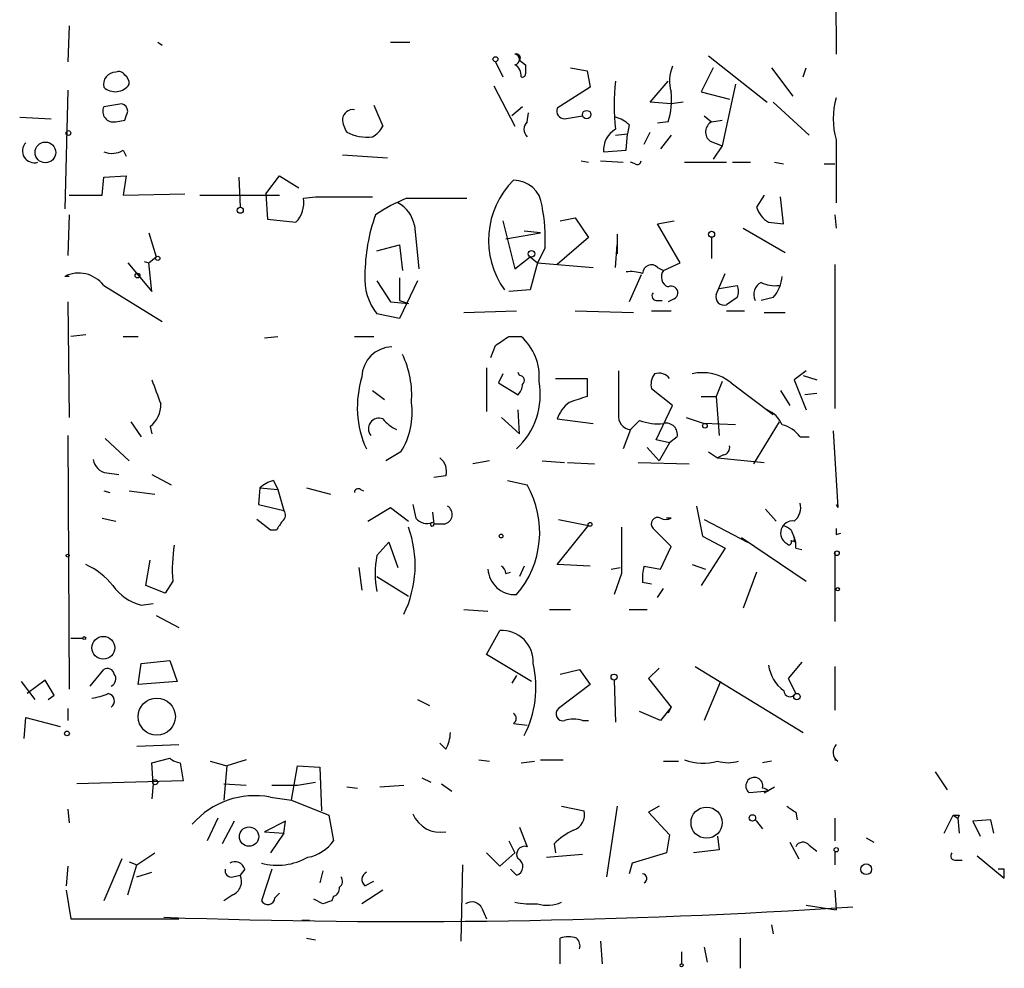
# Model space of a CAD drawing. Extents: x 8 to 50029, y -26048 to 205156.
# Drawn here: x 205 to 260, y 204500 to 204554 of the extents above; entities that cross this region are included whole.
import ezdxf

# ---------------------------------------------------------------- set-up
doc = ezdxf.new("R2010")
doc.units = 0
doc.header["$MEASUREMENT"] = 0
doc.layers.add('MAIN', color=5, linetype='CONTINUOUS')

msp = doc.modelspace()

# ---------------------------------------------------------------- linework, layer by layer
at = {"layer": 'MAIN'}
for p, q in [((250.7827, 204562.396), (250.8673, 204551.8974)), ((207.6027, 204553.506), (207.518, 204551.474)), ((212.598, 204552.5747), (212.852, 204552.4054)), ((225.7213, 204552.5747), (226.822, 204552.5747)), ((243.6707, 204551.8127), (246.9727, 204549.188)), ((231.648, 204551.474), (232.0713, 204550.6274)), ((233.0027, 204551.5587), (233.3413, 204551.3047)), ((233.0027, 204551.5587), (233.3413, 204551.3047)), ((235.8813, 204551.1354), (236.8127, 204550.966)), ((236.8127, 204550.966), (236.982, 204550.0347)), ((243.9247, 204551.1354), (243.2473, 204549.7807)), ((247.2267, 204551.1354), (248.412, 204549.5267)), ((249.0047, 204550.6274), (249.174, 204551.1354)), ((231.5633, 204550.1194), (232.7487, 204547.8334)), ((240.3687, 204549.188), (241.3847, 204550.3734)), ((245.1947, 204550.204), (244.4327, 204546.7327)), ((207.518, 204549.8654), (207.3487, 204543.1767)), ((236.982, 204550.0347), (235.1193, 204548.8494)), ((243.2473, 204549.7807), (244.856, 204549.3574)), ((210.566, 204549.1034), (209.55, 204548.934)), ((224.79, 204549.0187), (225.298, 204547.8334)), ((241.554, 204549.1034), (240.3687, 204549.188)), ((242.2313, 204549.188), (241.554, 204549.1034)), ((247.3113, 204549.188), (249.3433, 204547.3254)), ((233.172, 204548.934), (232.5793, 204548.426)), ((233.426, 204548.0874), (233.5107, 204548.5954)), ((204.8087, 204548.3414), (206.5867, 204548.2567)), ((210.2273, 204548.0874), (210.7353, 204548.172)), ((235.5427, 204548.2567), (236.5587, 204548.426)), ((239.1833, 204547.918), (239.0987, 204547.41)), ((241.3847, 204548.0874), (240.792, 204548.0027)), ((243.4167, 204548.426), (243.84, 204548.0874)), ((243.84, 204548.0874), (244.4327, 204548.172)), ((238.4213, 204547.3254), (239.0987, 204547.41)), ((239.014, 204546.4787), (239.0987, 204547.41)), ((240.03, 204546.8174), (240.3687, 204547.4947)), ((241.554, 204547.3254), (240.9613, 204546.5634)), ((243.7553, 204546.9867), (244.4327, 204546.7327)), ((250.8673, 204547.0714), (250.8673, 204543.5154)), ((210.6507, 204546.4787), (210.82, 204546.14)), ((223.012, 204546.2247), (225.552, 204546.0554)), ((237.744, 204546.394), (239.014, 204546.4787)), ((244.4327, 204546.7327), (243.9247, 204545.9707)), ((236.474, 204545.886), (236.8973, 204545.8014)), ((237.5747, 204545.886), (238.8447, 204545.8014)), ((239.522, 204545.7167), (239.268, 204545.8014)), ((242.316, 204545.8014), (244.6867, 204545.8014)), ((245.0253, 204545.8014), (246.0413, 204545.8014)), ((247.396, 204545.8014), (247.904, 204545.7167)), ((250.19, 204545.7167), (250.7827, 204545.7167)), ((209.4653, 204543.9387), (209.55, 204544.9547)), ((209.55, 204544.9547), (210.82, 204545.0394)), ((210.82, 204545.0394), (210.6507, 204543.9387)), ((217.17, 204544.9547), (217.2547, 204543.2614)), ((218.694, 204544.0234), (219.456, 204545.0394)), ((219.456, 204545.0394), (220.5567, 204544.362)), ((210.6507, 204543.9387), (214.122, 204544.0234)), ((218.694, 204544.0234), (218.7787, 204542.584)), ((207.6027, 204543.9387), (209.4653, 204543.9387)), ((214.9687, 204543.9387), (219.456, 204543.9387)), ((220.8107, 204543.7694), (221.488, 204543.854)), ((221.488, 204543.854), (224.7053, 204543.854)), ((226.6527, 204543.7694), (230.0393, 204543.7694)), ((246.8033, 204543.9387), (246.38, 204543.2614)), ((247.904, 204542.33), (247.7347, 204543.854)), ((207.6027, 204542.838), (207.518, 204540.552)), ((218.7787, 204542.584), (220.3873, 204542.4147)), ((232.0713, 204542.4994), (232.7487, 204539.79)), ((235.2887, 204542.4994), (236.1353, 204542.6687)), ((236.1353, 204542.6687), (236.8973, 204541.568)), ((240.792, 204542.33), (241.7233, 204542.4994)), ((242.062, 204540.1287), (240.792, 204542.33)), ((247.0573, 204542.4147), (247.904, 204542.33)), ((250.7827, 204542.838), (250.8673, 204542.076)), ((212.09, 204541.822), (212.5133, 204540.4674)), ((227.076, 204542.2454), (227.33, 204539.79)), ((232.2407, 204541.4834), (234.188, 204541.822)), ((234.188, 204541.822), (233.2567, 204541.9067)), ((245.618, 204542.076), (247.9887, 204540.7214)), ((236.8973, 204541.568), (235.1193, 204540.044)), ((238.506, 204541.7374), (238.506, 204540.6367)), ((243.84, 204541.568), (243.84, 204540.3827)), ((224.9593, 204540.806), (226.2293, 204541.1447)), ((226.2293, 204541.1447), (226.3987, 204539.7054)), ((234.442, 204540.9754), (234.0187, 204540.1287)), ((238.4213, 204539.8747), (238.506, 204541.1447)), ((210.9047, 204540.1287), (212.2593, 204538.52)), ((211.836, 204540.2134), (212.09, 204540.1287)), ((212.09, 204540.1287), (212.5133, 204540.4674)), ((212.2593, 204538.52), (212.09, 204540.1287)), ((232.7487, 204539.79), (233.5953, 204540.4674)), ((233.5953, 204540.4674), (234.0187, 204540.1287)), ((234.0187, 204540.1287), (233.5953, 204538.6047)), ((234.0187, 204540.1287), (237.1513, 204539.8747)), ((241.1307, 204539.7054), (242.062, 204540.1287)), ((240.792, 204539.8747), (241.1307, 204539.7054)), ((250.7827, 204540.044), (250.7827, 204531.916)), ((207.6027, 204539.3667), (207.3487, 204539.3667)), ((224.9593, 204539.1127), (225.7213, 204537.9274)), ((226.2293, 204539.282), (226.2293, 204538.012)), ((227.2453, 204539.1127), (226.2293, 204536.996)), ((239.8607, 204539.4514), (239.1833, 204537.9274)), ((244.094, 204538.3507), (244.602, 204539.536)), ((209.55, 204538.8587), (212.852, 204536.8267)), ((233.5953, 204538.6047), (232.41, 204538.52)), ((244.2633, 204538.6894), (245.2793, 204538.8587)), ((207.518, 204537.9274), (207.6027, 204531.408)), ((225.7213, 204537.9274), (226.7373, 204537.8427)), ((226.2293, 204538.012), (226.7373, 204537.8427)), ((240.792, 204538.012), (241.046, 204538.012)), ((241.7233, 204538.0967), (241.3847, 204537.9274)), ((245.2793, 204538.1814), (244.6867, 204537.758)), ((247.3113, 204538.1814), (246.634, 204538.012)), ((229.87, 204537.3347), (232.8333, 204537.4194)), ((236.1353, 204537.4194), (239.4373, 204537.3347)), ((240.4533, 204537.4194), (241.554, 204537.4194)), ((244.6867, 204537.4194), (245.7027, 204537.4194)), ((246.8033, 204537.3347), (247.9887, 204537.3347)), ((226.2293, 204536.996), (224.9593, 204537.25)), ((208.534, 204536.0647), (207.6873, 204535.98)), ((210.6507, 204535.98), (211.4973, 204535.98)), ((218.6093, 204535.8954), (219.3713, 204535.98)), ((223.6893, 204535.98), (224.79, 204535.98)), ((232.41, 204535.98), (233.0873, 204535.98)), ((231.394, 204534.7947), (231.648, 204535.472)), ((231.14, 204534.202), (231.14, 204531.7467)), ((249.174, 204534.0327), (248.4967, 204533.5247)), ((232.0713, 204533.8634), (231.8173, 204533.3554)), ((233.0027, 204533.7787), (232.918, 204533.948)), ((235.0347, 204533.6094), (236.8127, 204533.6094)), ((236.8127, 204533.6094), (236.8127, 204532.5934)), ((244.4327, 204533.44), (244.094, 204532.5934)), ((248.4967, 204533.5247), (249.174, 204531.8314)), ((249.0047, 204533.7787), (249.7667, 204533.5247)), ((224.7053, 204532.932), (225.3827, 204532.424)), ((231.8173, 204533.3554), (232.918, 204532.678)), ((241.6387, 204532.0854), (240.4533, 204533.0167)), ((244.9407, 204533.3554), (247.3113, 204531.5774)), ((247.7347, 204532.932), (248.2427, 204532.0854)), ((243.2473, 204532.5934), (244.094, 204532.5934)), ((244.094, 204532.5934), (244.2633, 204530.392)), ((249.7667, 204532.7627), (249.0893, 204532.678)), ((233.0027, 204530.4767), (232.918, 204531.8314)), ((240.7073, 204530.138), (241.6387, 204532.0854)), ((231.9867, 204531.408), (233.0027, 204530.4767)), ((235.1193, 204531.3234), (237.1513, 204531.0694)), ((239.776, 204531.2387), (239.268, 204530.7307)), ((242.4007, 204531.408), (243.4167, 204531.0694)), ((211.074, 204531.154), (211.6667, 204530.3074)), ((212.1747, 204530.9), (212.2593, 204530.4767)), ((239.268, 204530.7307), (238.8447, 204529.63)), ((245.1947, 204530.9847), (243.4167, 204531.0694)), ((247.65, 204531.154), (246.2107, 204528.7834)), ((207.518, 204530.392), (207.6027, 204516.0834)), ((209.6347, 204530.2227), (210.9893, 204528.9527)), ((241.4693, 204529.9687), (240.7073, 204530.138)), ((241.8927, 204530.3074), (241.4693, 204529.9687)), ((248.8353, 204530.3074), (249.3433, 204530.3074)), ((250.698, 204530.646), (250.952, 204526.328)), ((240.1993, 204529.7147), (240.8767, 204528.9527)), ((241.4693, 204529.9687), (240.8767, 204528.9527)), ((226.314, 204529.4607), (225.4673, 204528.9527)), ((243.6707, 204529.4607), (244.1787, 204529.122)), ((244.5173, 204529.2914), (244.1787, 204529.122)), ((244.1787, 204529.122), (246.8033, 204528.868)), ((231.3093, 204528.9527), (230.378, 204528.7834)), ((234.2727, 204528.9527), (235.5427, 204528.868)), ((235.712, 204528.868), (237.236, 204528.7834)), ((239.6913, 204528.868), (242.57, 204528.7834)), ((209.7193, 204528.2754), (210.3967, 204528.1907)), ((212.2593, 204528.1907), (213.36, 204527.598)), ((228.854, 204528.106), (228.1767, 204528.0214)), ((218.3553, 204527.4287), (218.2707, 204526.4974)), ((218.3553, 204527.4287), (219.3713, 204527.344)), ((219.1173, 204527.852), (219.3713, 204527.344)), ((219.3713, 204527.344), (219.71, 204526.1587)), ((220.98, 204527.4287), (222.3347, 204527.09)), ((224.028, 204527.344), (224.1973, 204527.2594)), ((232.3253, 204527.852), (233.426, 204527.598)), ((209.55, 204527.2594), (209.8887, 204527.1747)), ((210.9893, 204527.2594), (212.4287, 204527.09)), ((218.2707, 204526.4974), (219.71, 204526.1587)), ((224.4513, 204525.566), (225.7213, 204526.328)), ((225.7213, 204526.328), (226.7373, 204525.566)), ((226.9913, 204526.4974), (227.1607, 204525.7354)), ((242.9933, 204526.4127), (243.332, 204524.7194)), ((246.888, 204526.2434), (247.4807, 204525.566)), ((250.8673, 204526.4974), (250.952, 204526.328)), ((250.8673, 204526.4974), (250.952, 204526.328)), ((209.4653, 204525.7354), (210.2273, 204525.566)), ((228.092, 204526.074), (228.1767, 204525.3967)), ((241.554, 204525.7354), (241.3, 204525.7354)), ((218.948, 204525.058), (218.186, 204525.6507)), ((228.7693, 204525.3967), (228.1767, 204525.3967)), ((235.1193, 204523.1107), (236.8973, 204525.312)), ((235.204, 204525.6507), (236.8973, 204525.312)), ((241.554, 204524.1267), (240.538, 204525.1427)), ((243.4167, 204525.6507), (245.872, 204524.3807)), ((219.2867, 204525.058), (218.948, 204525.058)), ((243.332, 204524.7194), (244.602, 204524.042)), ((245.5333, 204524.6347), (249.174, 204522.1794)), ((248.3273, 204525.058), (248.4967, 204524.6347)), ((248.4967, 204524.6347), (248.4967, 204524.3807)), ((250.8673, 204524.804), (251.1213, 204524.8887)), ((224.9593, 204523.6187), (225.6367, 204524.3807)), ((225.6367, 204524.3807), (226.1447, 204522.9414)), ((240.9613, 204522.8567), (241.554, 204524.1267)), ((244.602, 204524.042), (243.2473, 204521.9254)), ((248.5813, 204524.042), (248.92, 204523.9574)), ((250.7827, 204523.788), (250.7827, 204519.8934)), ((211.9207, 204521.9254), (212.1747, 204523.3647)), ((223.9433, 204522.9414), (224.1127, 204521.6714)), ((233.2567, 204523.026), (233.0027, 204522.4334)), ((236.982, 204523.026), (235.1193, 204523.1107)), ((238.1673, 204522.8567), (238.6753, 204522.9414)), ((240.03, 204523.026), (240.9613, 204522.8567)), ((242.7393, 204523.1107), (243.5013, 204522.8567)), ((224.9593, 204522.4334), (226.7373, 204521.3327)), ((232.2407, 204522.6027), (232.4947, 204522.6874)), ((238.76, 204522.6027), (238.3367, 204521.4174)), ((246.38, 204522.6874), (245.618, 204520.6554)), ((213.0213, 204521.502), (211.9207, 204521.9254)), ((213.4447, 204522.1794), (213.0213, 204521.502)), ((240.4533, 204522.01), (239.9453, 204522.0947)), ((240.792, 204521.248), (241.1307, 204521.756)), ((211.6667, 204520.8247), (212.344, 204520.9094)), ((212.5133, 204520.232), (213.7833, 204519.5547)), ((229.87, 204520.5707), (231.2247, 204520.486)), ((234.696, 204520.5707), (235.8813, 204520.5707)), ((239.1833, 204520.5707), (240.1993, 204520.5707)), ((231.14, 204518.0307), (231.902, 204519.3854)), ((207.6873, 204518.962), (208.3647, 204518.962)), ((233.68, 204516.5067), (231.14, 204518.0307)), ((211.4973, 204516.3374), (211.6667, 204517.5227)), ((211.6667, 204517.5227), (213.2753, 204517.692)), ((213.2753, 204517.692), (213.6987, 204516.5067)), ((242.9087, 204517.3534), (249.0047, 204513.628)), ((248.92, 204517.6074), (248.158, 204516.676)), ((250.7827, 204517.3534), (250.7827, 204514.898)), ((208.788, 204516.2527), (209.55, 204517.184)), ((232.8333, 204516.8454), (232.5793, 204516.422)), ((235.2887, 204516.93), (236.3893, 204517.184)), ((236.3893, 204517.184), (236.982, 204516.3374)), ((240.8767, 204517.2687), (240.284, 204516.676)), ((204.8933, 204516.5067), (205.6553, 204515.4907)), ((206.248, 204516.5914), (205.232, 204515.8294)), ((206.756, 204515.7447), (206.248, 204516.5914)), ((213.6987, 204516.5067), (211.4973, 204516.3374)), ((236.982, 204516.3374), (235.204, 204514.9827)), ((238.3367, 204516.5914), (238.4213, 204514.2207)), ((240.284, 204516.676), (241.554, 204515.0674)), ((244.348, 204516.5067), (243.4167, 204514.3054)), ((248.158, 204516.676), (248.5813, 204515.8294)), ((206.4173, 204515.4907), (206.756, 204515.7447)), ((227.2453, 204515.4907), (227.9227, 204515.152)), ((207.518, 204514.9827), (207.518, 204514.3054)), ((240.9613, 204514.3054), (239.776, 204514.8134)), ((241.554, 204515.0674), (240.9613, 204514.3054)), ((241.554, 204515.0674), (241.3847, 204514.7287)), ((205.0627, 204513.2894), (205.1473, 204514.4747)), ((205.1473, 204514.4747), (207.0947, 204513.9667)), ((232.664, 204514.136), (233.426, 204514.0514)), ((236.5587, 204514.3054), (236.8973, 204514.3054)), ((211.4127, 204512.866), (213.7833, 204512.9507)), ((228.854, 204512.6967), (228.5153, 204513.0354)), ((212.2593, 204511.9347), (213.2753, 204512.1887)), ((212.344, 204510.7494), (212.2593, 204511.9347)), ((213.868, 204511.9347), (214.0373, 204510.9187)), ((215.5613, 204512.0194), (216.4927, 204511.7654)), ((217.5933, 204512.104), (216.4927, 204511.7654)), ((230.7167, 204512.104), (231.3093, 204512.0194)), ((233.0873, 204511.9347), (233.8493, 204512.0194)), ((234.188, 204512.104), (235.458, 204512.104)), ((241.1307, 204512.0194), (241.9773, 204512.0194)), ((247.2267, 204512.0194), (246.7187, 204511.9347)), ((250.952, 204512.0194), (250.7827, 204512.104)), ((216.4927, 204511.7654), (216.3233, 204509.818)), ((220.1333, 204509.818), (220.472, 204511.7654)), ((220.472, 204511.7654), (221.742, 204511.6807)), ((221.742, 204511.6807), (221.8267, 204509.2254)), ((256.4553, 204511.4267), (257.1327, 204510.4107)), ((214.0373, 204510.9187), (208.026, 204510.7494)), ((212.344, 204510.7494), (212.2593, 204509.9027)), ((216.3233, 204510.7494), (217.5933, 204510.6647)), ((220.472, 204510.6647), (221.488, 204510.834)), ((227.4993, 204511.088), (228.0073, 204510.834)), ((228.6, 204510.7494), (229.1927, 204510.326)), ((219.0327, 204510.6647), (220.472, 204510.6647)), ((223.266, 204510.58), (223.8587, 204510.4954)), ((225.1287, 204510.58), (226.4833, 204510.6647)), ((247.0573, 204510.326), (245.9567, 204510.2414)), ((246.8033, 204510.2414), (247.396, 204510.58)), ((218.948, 204509.9874), (220.1333, 204509.818)), ((220.1333, 204509.818), (222.25, 204508.9714)), ((207.518, 204509.31), (207.6027, 204508.548)), ((235.3733, 204509.4794), (236.6433, 204509.2254)), ((238.506, 204509.4794), (237.9133, 204505.5)), ((240.8767, 204509.4794), (240.284, 204509.1407)), ((240.284, 204509.1407), (241.4693, 204507.8707)), ((248.5813, 204509.1407), (248.666, 204508.7174)), ((215.9847, 204508.802), (215.392, 204507.532)), ((216.916, 204508.6327), (216.2387, 204507.3627)), ((219.7947, 204508.6327), (218.6093, 204508.04)), ((219.71, 204507.9554), (219.7947, 204508.6327)), ((222.25, 204508.9714), (222.504, 204507.532)), ((246.38, 204508.6327), (246.7187, 204508.2094)), ((250.7827, 204508.802), (250.7827, 204507.532)), ((256.9633, 204507.9554), (257.4713, 204508.9714)), ((257.4713, 204508.9714), (257.7253, 204508.802)), ((257.81, 204508.9714), (257.7253, 204508.802)), ((257.7253, 204508.802), (257.81, 204507.9554)), ((259.588, 204508.7174), (258.572, 204508.6327)), ((258.572, 204508.6327), (258.9953, 204507.786)), ((259.7573, 204507.9554), (259.588, 204508.7174)), ((218.6093, 204508.04), (219.71, 204507.9554)), ((219.71, 204507.9554), (218.948, 204506.8547)), ((233.0027, 204508.294), (233.426, 204507.1934)), ((232.41, 204507.532), (232.7487, 204506.8547)), ((234.95, 204507.3627), (235.0347, 204506.8547)), ((241.4693, 204507.8707), (241.3, 204506.8547)), ((244.1787, 204507.786), (244.2633, 204507.024)), ((248.2427, 204507.4474), (248.7507, 204506.516)), ((252.5607, 204507.7014), (252.984, 204507.4474)), ((211.4127, 204506.1774), (212.4287, 204506.8547)), ((231.14, 204506.8547), (231.902, 204506.0927)), ((231.902, 204506.0927), (232.7487, 204506.8547)), ((241.3, 204506.8547), (239.3527, 204506.262)), ((244.2633, 204507.024), (242.824, 204506.8547)), ((249.3433, 204507.278), (249.7667, 204506.9394)), ((250.7827, 204506.9394), (250.7827, 204506.1774)), ((210.566, 204506.516), (209.55, 204504.1454)), ((210.9893, 204506.3467), (211.4127, 204506.1774)), ((234.5267, 204506.6007), (236.5587, 204506.77)), ((239.3527, 204506.262), (239.1833, 204505.6694)), ((257.6407, 204506.4314), (257.9793, 204506.4314)), ((258.826, 204506.6854), (260.35, 204505.4154)), ((207.518, 204506.0927), (207.4333, 204504.992)), ((210.9047, 204504.484), (211.4127, 204506.1774)), ((211.4127, 204505.5), (212.2593, 204505.754)), ((217.5087, 204505.9234), (217.2547, 204505.5847)), ((219.0327, 204505.9234), (218.44, 204504.1454)), ((221.9113, 204505.8387), (221.742, 204505.1614)), ((229.7853, 204506.1774), (229.7007, 204501.8594)), ((232.8333, 204505.5847), (232.4947, 204505.9234)), ((260.35, 204505.9234), (260.0113, 204505.9234)), ((216.8313, 204505.5), (217.2547, 204505.5847)), ((224.282, 204504.992), (224.79, 204505.246)), ((207.4333, 204504.738), (207.6873, 204503.1294)), ((219.202, 204504.3147), (219.456, 204504.5687)), ((225.298, 204504.738), (224.1127, 204503.976)), ((250.7827, 204504.738), (250.8673, 204503.6374)), ((216.8313, 204504.484), (216.3233, 204504.1454)), ((221.9113, 204503.976), (221.4033, 204504.23)), ((222.504, 204504.3994), (222.4193, 204504.1454)), ((230.886, 204503.722), (231.14, 204503.1294)), ((249.174, 204503.8914), (250.8673, 204503.6374)), ((207.6873, 204503.1294), (213.7833, 204503.1294)), ((220.726, 204503.0447), (221.1493, 204503.0447)), ((247.2267, 204502.7907), (247.3113, 204502.2827)), ((220.98, 204502.0287), (221.488, 204501.944)), ((235.2887, 204500.5894), (235.2887, 204502.0287)), ((237.5747, 204501.8594), (237.6593, 204500.5894)), ((245.4487, 204502.0287), (245.4487, 204500.3354)), ((242.1467, 204501.2667), (242.1467, 204500.5894)), ((243.4167, 204501.5207), (243.586, 204500.674))]:
    msp.add_line(p, q, dxfattribs=at)
for centre, radius in [((231.6479, 204551.6152), 0.1411), ((236.7914, 204548.4896), 0.2413), ((207.5603, 204547.4524), 0.1338), ((206.259, 204546.3572), 0.5842), ((217.2546, 204543.0921), 0.1693), ((243.8399, 204541.7374), 0.1693), ((233.6799, 204540.6367), 0.1893), ((212.598, 204540.3827), 0.1197), ((211.455, 204539.4091), 0.1338), ((243.459, 204530.9424), 0.1338), ((236.9819, 204525.3756), 0.1058), ((231.9654, 204524.7194), 0.1058), ((207.5179, 204523.6187), 0.0846), ((250.9096, 204523.7458), 0.1338), ((250.952, 204521.7138), 0.0946), ((208.4493, 204518.9621), 0.0846), ((209.5275, 204518.4147), 0.6412), ((238.3366, 204516.7608), 0.1693), ((248.6518, 204515.6601), 0.1834), ((212.5404, 204514.5339), 1.0485), ((207.4756, 204513.5857), 0.1338), ((212.4568, 204510.8341), 0.1411), ((243.5565, 204508.5499), 0.8796), ((246.1401, 204508.8162), 0.1839), ((217.7449, 204507.7624), 0.5445), ((250.8673, 204507.0241), 0.1197), ((252.5606, 204505.9234), 0.3052), ((242.1466, 204500.5048), 0.0846)]:
    msp.add_circle(centre, radius, dxfattribs=at)
for centre, radius, start, end in [((232.8333, 204551.6963), 0.2182, 320.91378, 112.81582), ((232.7063, 204551.6011), 0.2994, 278.14093, 81.85636), ((232.4098, 204550.712), 0.6828, 352.88227, 60.23951), ((360.3412, 204551.0507), 127.0002, 179.885409, 180.114592), ((243.6114, 204550.3818), 2.1434, 156.97937, 196.28651), ((210.2214, 204550.1919), 0.6896, 89.50974, 193.17772), ((210.3966, 204550.5427), 0.3787, 26.55828, 116.55828), ((210.4393, 204550.2465), 0.5516, 355.58138, 57.54872), ((233.1721, 204550.7754), 0.1705, 240.18846, 7.17502), ((210.1963, 204550.7429), 0.9588, 227.61657, 325.8011), ((249.1108, 204549.0187), 10.775, 172.7773, 187.2227), ((237.6601, 204549.3149), 3.9217, 341.75956, 6.82148), ((210.4632, 204548.674), 0.4415, 0.7786, 76.53657), ((254.9095, 204548.2567), 4.2124, 163.65721, 196.34279), ((210.1003, 204548.68), 0.6061, 155.22354, 282.09608), ((83.82, 204590.776), 133.8753, 341.443693, 341.672876), ((223.6047, 204548.172), 0.5987, 81.87666, 171.86719), ((235.5615, 204548.7177), 0.4614, 163.41494, 267.66472), ((224.5366, 204548.3416), 1.527, 183.18732, 213.68486), ((233.8492, 204547.664), 0.5986, 134.98646, 225.00677), ((238.0161, 204546.7148), 1.6763, 45.8701, 76.01184), ((244.1567, 204547.5094), 0.6591, 118.71939, 232.47805), ((224.4091, 204549.767), 2.5436, 243.29493, 276.6872), ((223.9859, 204548.5528), 1.4964, 298.73514, 331.26486), ((239.0806, 204546.4968), 1.3405, 119.4602, 184.39805), ((205.6337, 204546.4426), 0.6691, 136.63519, 286.58769), ((210.0156, 204547.5377), 1.2348, 247.84877, 300.95182), ((239.649, 204545.886), 0.2117, 233.12469, 0), ((236.0291, 204541.3976), 4.7751, 134.8074, 215.79545), ((232.6802, 204543.1848), 1.6007, 5.78005, 90.57988), ((219.293, 204543.5002), 1.5414, 315.23131, 10.05815), ((229.8383, 204535.5254), 8.8381, 111.12725, 124.16763), ((225.2748, 204541.901), 1.8339, 10.82464, 61.68253), ((224.8695, 204541.4831), 9.586, 356.96403, 11.20596), ((247.7852, 204543.6912), 1.4695, 197.00698, 240.30687), ((234.6144, 204539.3883), 10.3326, 160.49639, 179.6501), ((208.138, 204537.7635), 1.787, 37.79849, 116.21231), ((239.2681, 204537.2525), 2.3818, 73.48163, 96.12422), ((240.44, 204539.527), 0.4948, 44.64789, 178.95774), ((241.6069, 204539.3349), 0.6034, 142.11585, 248.38905), ((227.4859, 204539.2322), 3.2114, 176.08612, 218.11534), ((246.9725, 204538.3507), 0.7572, 116.5549, 206.57182), ((247.3959, 204540.4672), 1.6284, 242.10364, 278.97702), ((245.9069, 204539.4848), 1.916, 317.13612, 356.46619), ((241.5541, 204538.4354), 0.3786, 296.54475, 116.57859), ((244.6446, 204538.5201), 0.7194, 331.91393, 28.07905), ((240.7356, 204538.266), 0.2603, 139.39393, 282.51925), ((244.5597, 204538.2237), 0.4827, 164.74592, 285.25408), ((105.0444, 204726.2029), 228.9252, 303.575462, 303.804673), ((231.1462, 204533.7304), 2.9713, 354.39129, 49.21026), ((225.8484, 204533.6517), 1.7362, 91.39935, 178.60395), ((221.6196, 204532.6656), 5.3031, 355.55605, 25.68417), ((852.3902, 204532.805), 613.8007, 179.8853992, 180.1145915), ((551.1935, 204659.8493), 361.7102, 200.440992, 200.670171), ((229.5439, 204531.9935), 5.6912, 162.61475, 204.53769), ((230.015, 204532.6861), 4.1572, 312.68189, 10.44821), ((232.9966, 204533.4945), 0.2843, 308.08706, 88.77041), ((241.3851, 204533.2706), 0.9658, 142.13334, 195.24211), ((240.8767, 204533.172), 0.7366, 36.43116, 110.17185), ((243.3319, 204531.4077), 2.5262, 50.4433, 103.56701), ((232.2145, 204533.3303), 0.9594, 317.16267, 356.43819), ((320.9771, 204278.4318), 267.7345, 108.322042, 108.551232), ((211.2397, 204532.1095), 1.5288, 307.7057, 2.26799), ((222.8101, 204531.6639), 4.139, 327.83893, 8.20645), ((237.1647, 204530.5476), 2.1876, 128.70726, 159.22876), ((246.3801, 204530.3923), 1.5563, 22.37293, 67.61886), ((225.0741, 204530.7743), 0.593, 67.81642, 220.13708), ((226.8634, 204532.5498), 1.9886, 218.07664, 246.17149), ((239.3152, 204531.4627), 0.7335, 171.00382, 266.31063), ((240.7917, 204533.8612), 2.8123, 248.82851, 276.92336), ((241.2745, 204530.4512), 0.6347, 346.90524, 103.09476), ((247.4811, 204529.3768), 1.6431, 34.49667, 78.12176), ((244.4074, 204529.7316), 0.4537, 284.01787, 8.59446), ((209.8463, 204529.1644), 0.898, 188.1301, 261.8699), ((227.9229, 204528.3601), 0.9651, 344.73551, 52.13387), ((219.5217, 204526.2266), 1.675, 103.97153, 134.13646), ((223.901, 204527.1747), 0.2117, 53.12469, 180), ((228.7899, 204524.9239), 5.352, 319.06766, 29.97633), ((228.6507, 204525.9386), 0.5547, 282.34508, 58.72271), ((247.9038, 204526.328), 0.9655, 307.88591, 15.25252), ((219.3984, 204525.9008), 0.4045, 304.1262, 39.61332), ((227.7956, 204526.2289), 0.8041, 217.85749, 291.6294), ((240.8089, 204525.3967), 0.3714, 65.77436, 223.15591), ((241.2577, 204526.2011), 0.552, 237.52483, 302.46642), ((346.4559, 204440.6621), 152.6259, 146.200557, 146.42974), ((220.8076, 204523.0722), 6.3092, 334.10385, 19.97411), ((228.0779, 204525.3826), 0.0998, 81.87802, 8.12198), ((894.9095, 204523.915), 656.1508, 179.8853998, 180.1145915), ((248.412, 204524.8887), 0.6826, 82.87186, 240.25408), ((247.1024, 204523.4965), 1.9846, 51.88801, 66.17704), ((335.5672, 204524.9733), 84.7001, 179.885408, 180.114524), ((248.412, 204524.5501), 0.1197, 225, 44.96616), ((247.6501, 204524.2115), 0.9465, 349.68378, 26.55964), ((221.6092, 204522.8572), 8.1926, 170.48559, 184.7457), ((248.2003, 204524.3807), 0.1527, 213.70048, 33.70048), ((229.9584, 204522.6027), 5.1013, 168.51187, 191.48813), ((206.925, 204519.4695), 3.9809, 38.09223, 66.15997), ((231.6898, 204522.56), 0.5525, 4.43211, 57.49779), ((242.3186, 204522.3484), 2.3868, 163.50723, 186.10161), ((232.7486, 204522.9413), 1.5263, 183.17754, 273.18129), ((212.3297, 204523.5197), 2.7753, 215.06153, 256.17906), ((232.0206, 204517.6413), 1.7481, 356.10984, 93.89016), ((228.1867, 204516.1562), 5.7429, 331.98473, 13.76523), ((249.1158, 204517.6803), 2.0727, 186.71323, 234.2226), ((209.7617, 204516.8594), 0.3875, 10.49794, 123.11188), ((209.7828, 204516.6602), 0.4498, 295.05537, 36.85716), ((208.3222, 204519.4283), 3.892, 278.13135, 292.37877), ((209.7254, 204515.4121), 0.4246, 305.72279, 79.3331), ((248.2696, 204516.0218), 0.3663, 183.61536, 328.31462), ((232.4523, 204514.4324), 0.3642, 305.53585, 54.45501), ((235.4473, 204514.681), 0.3876, 128.88375, 284.2514), ((236.0507, 204512.8225), 1.5675, 71.08998, 108.91002), ((226.8511, 204513.7432), 2.2598, 332.41328, 357.07796), ((251.3088, 204512.5214), 0.6158, 135.80267, 234.59642), ((213.9276, 204512.8922), 0.9594, 227.16267, 266.43819), ((243.3651, 204514.6545), 2.7578, 247.64111, 287.15833), ((244.7714, 204514.0088), 2.0758, 253.40968, 286.58768), ((246.253, 204510.6224), 0.4827, 344.74592, 232.12814), ((246.6581, 204509.9512), 0.5476, 43.19437, 83.64594), ((218.0661, 204505.4137), 4.658, 79.08618, 139.10105), ((228.5308, 204509.663), 1.6548, 201.51852, 281.2624), ((235.7584, 204508.992), 0.9152, 288.625, 14.77575), ((332.9945, 204636.2984), 152.6259, 236.192738, 236.421942), ((246.4651, 204508.8025), 0.1899, 206.61901, 243.38099), ((257.6407, 204593.6213), 84.6501, 269.885341, 270.114592), ((237.6488, 204504.6402), 3.8335, 114.63766, 134.74952), ((220.6979, 204508.7454), 2.1759, 279.70518, 326.10544), ((248.9881, 204507.0038), 0.4488, 37.66669, 155.01087), ((233.2849, 204506.77), 0.4463, 71.56911, 214.69434), ((257.5842, 204506.6853), 0.2602, 139.3796, 282.54553), ((216.9584, 204505.7752), 0.5699, 15.0726, 121.33616), ((219.329, 204509.7121), 3.5628, 255.5507, 299.15504), ((232.6894, 204506.0673), 0.5036, 286.60335, 63.00244), ((216.7326, 204505.8246), 0.3393, 163.07108, 286.91276), ((224.5668, 204505.3461), 0.4543, 116.13079, 231.19054), ((239.9184, 204505.4039), 0.2669, 294.71218, 84.21463), ((133.35, 204505.6694), 127.0003, 359.885409, 0.114591), ((216.4927, 204505.246), 0.8339, 293.9583, 23.96458), ((222.6157, 204505.2421), 0.4045, 304.14588, 39.61332), ((222.3939, 204504.8397), 0.4539, 284.03931, 8.5782), ((218.7979, 204504.3339), 0.4045, 207.77503, 357.27975), ((264.5153, 204377.0608), 133.8752, 108.327138, 108.556321), ((230.3065, 204503.4317), 0.6481, 26.60854, 122.87599), ((233.68, 204508.4612), 4.498, 258.05053, 274.3185), ((234.5837, 204505.8146), 1.9235, 252.91786, 294.23712), ((226.5129, 204887.397), 384.4228, 267.976133, 273.771411), ((235.7543, 204500.8855), 1.2344, 67.83572, 112.15998), ((235.8603, 204501.6054), 0.5555, 342.24354, 49.64372)]:
    msp.add_arc(centre, radius, start, end, dxfattribs=at)

doc.saveas('drawing.dxf')
